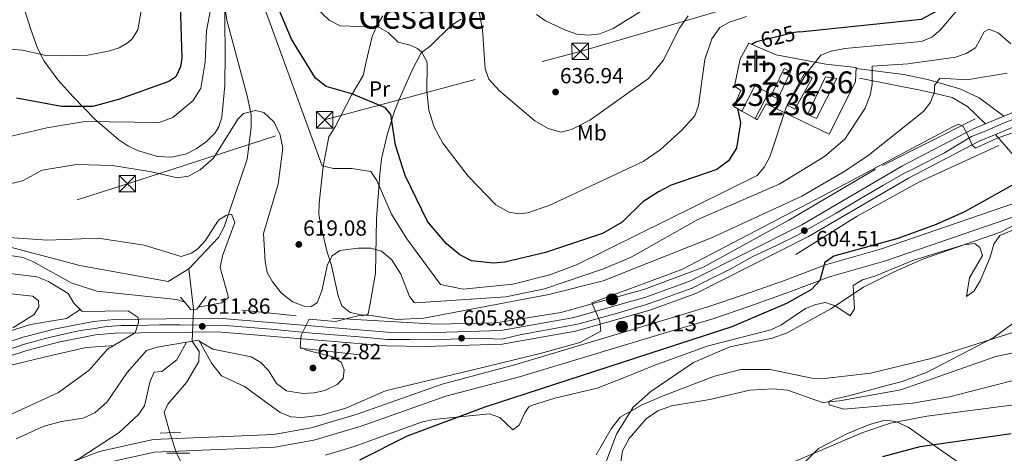
# Model space of a CAD drawing. Extents: x 627721 to 634619, y 743706 to 748462.
# Drawn here: x 631645 to 632095, y 745684 to 745882 of the extents above; entities that cross this region are included whole.
import ezdxf
from ezdxf.enums import TextEntityAlignment as Align

# ---------------------------------------------------------------- set-up
doc = ezdxf.new("R2010")
doc.units = 0
doc.header["$MEASUREMENT"] = 0
for name, pattern in [('DGN Style 2', [79.17676, 47.506056, -31.670704]), ('DGN Style 3', [110.847464, 79.17676, -31.670704]), ('DGN Style 4', [126.76199276, 63.341408, -31.670704, 0.07917676, -31.670704]), ('DGN Style 5', [55.423732, 23.753028, -31.670704]), ('DGN Style 7', [158.35352, 71.259084, -31.670704, 23.753028, -31.670704])]:
    doc.linetypes.add(name, pattern=pattern)
for name, color, linetype in [('Nivel 11', 7, 'Continuous'), ('Nivel 15', 7, 'Continuous'), ('Nivel 16', 7, 'Continuous'), ('Nivel 21', 7, 'Continuous'), ('Nivel 22', 7, 'Continuous'), ('Nivel 23', 7, 'Continuous'), ('Nivel 29', 7, 'Continuous'), ('Nivel 32', 7, 'Continuous'), ('Nivel 35', 7, 'Continuous'), ('Nivel 36', 7, 'Continuous'), ('Nivel 37', 7, 'Continuous'), ('Nivel 4', 7, 'Continuous'), ('Nivel 41', 7, 'Continuous'), ('Nivel 44', 7, 'Continuous'), ('Nivel 45', 7, 'Continuous'), ('Nivel 48', 7, 'Continuous'), ('Nivel 5', 7, 'Continuous'), ('Nivel 52', 7, 'Continuous'), ('Nivel 54', 7, 'Continuous'), ('Nivel 57', 7, 'Continuous'), ('Nivel 61', 7, 'Continuous'), ('Nivel 7', 7, 'Continuous')]:
    doc.layers.add(name, color=color, linetype=linetype)
doc.styles.add('Style-arial', font='arial.shx', dxfattribs={"bigfont": 'arialbig.shx'})
doc.styles.add('Style-ariali', font='ariali.shx', dxfattribs={"bigfont": 'arialibig.shx'})
doc.styles.add('Style-arialn', font='arialn.shx', dxfattribs={"bigfont": 'arialnbig.shx'})
doc.styles.add('Style-times', font='times.shx', dxfattribs={"bigfont": 'timesbig.shx'})

# ---------------------------------------------------------------- blocks, each defined once
blk = doc.blocks.new('5PATER_3')
at = {"layer": 'Nivel 7', "linetype": 'Continuous', "lineweight": 0}
h = blk.add_hatch(color=53, dxfattribs=at)
edge = h.paths.add_edge_path()
edge.add_ellipse((0, 0), major_axis=(-1.095731442945027, -1.110710700472634), ratio=0.9994222409660316, start_angle=0, end_angle=360)
blk = doc.blocks.new('5TME')
at = {"layer": 'Nivel 32', "color": 7, "linetype": 'Continuous', "lineweight": 0}
for p, q in [((-3.75, 3.75), (3.75, -3.75)), ((3.722999999998137, 3.776000000070781), (-3.716000000014901, -3.783999999985099))]:
    blk.add_line(p, q, dxfattribs=at)
at = {"layer": 'Nivel 32', "color": 7, "linetype": 'Continuous', "lineweight": 0, "flags": 128}
blk.add_lwpolyline([(-3.75, -3.75), (3.75, -3.75), (3.75, 3.75), (-3.75, 3.75), (-3.716000000014901, -3.783999999985099)], dxfattribs=at)
blk = doc.blocks.new('5HITCA')
at = {"layer": 'Nivel 21', "linetype": 'Continuous', "lineweight": 0}
h = blk.add_hatch(color=1, dxfattribs=at)
edge = h.paths.add_edge_path()
edge.add_arc((0, 0), 2.558578010358639, 0, 360)
at = {"layer": 'Nivel 21', "color": 7, "linetype": 'Continuous', "lineweight": 0}
blk.add_circle((0, 0, 0.0001760900834142376), 2.558578010358639, dxfattribs=at)
blk = doc.blocks.new('5CEMEN')
at = {"layer": 'Nivel 29', "color": 7, "linetype": 'Continuous', "lineweight": 0, "flags": 128}
for points in [[(0.2600000000093132, -4.211999999824911), (0.2600000000093132, 1.954000000143424), (3.77599999983795, 1.954000000143424), (3.77599999983795, 2.844000000040978), (0.2659999998286366, 2.844000000040978), (0.2659999998286366, 5.314000000013039), (-0.7060000000055879, 5.314000000013039), (-0.7060000000055879, 2.844000000040978), (-4.228000000119209, 2.844000000040978), (-4.228000000119209, 1.954000000143424), (-0.712000000057742, 1.954000000143424), (-0.712000000057742, -4.211999999824911), (0.2600000000093132, -4.211999999824911)], [(-0.7060000000055879, 2.66800000006333), (-4.052000000141561, 2.66800000006333), (-4.052000000141561, 2.130000000121072), (-0.5360000000800937, 2.130000000121072), (-0.5360000000800937, -4.035999999847263), (0.08400000003166497, -4.035999999847263), (0.08400000003166497, 2.130000000121072), (3.599999999860302, 2.130000000121072), (3.599999999860302, 2.66800000006333), (0.2659999998286366, 2.66800000006333), (0.08999999985098839, 2.844000000040978), (0.08999999985098839, 5.13800000003539), (-0.5300000000279397, 5.13800000003539), (-0.5300000000279397, 2.844000000040978), (-0.7060000000055879, 2.66800000006333)], [(-3.945999999996275, -4.165999999968335), (-3.945999999996275, -1.08199999993667), (-2.190000000176951, -1.08199999993667), (-2.190000000176951, -0.6379999998025596), (-3.945999999996275, -0.6379999998025596), (-3.945999999996275, 0.5979999999981374), (-4.430000000167638, 0.5979999999981374), (-4.430000000167638, -0.6379999998025596), (-6.190000000176951, -0.6379999998025596), (-6.190000000176951, -1.08199999993667), (-4.434000000124797, -1.08199999993667), (-4.434000000124797, -4.165999999968335), (-3.945999999996275, -4.165999999968335)], [(-4.430000000167638, -0.7259999997913837), (-6.102000000188127, -0.7259999997913837), (-6.102000000188127, -0.9939999999478459), (-4.346000000135973, -0.9939999999478459), (-4.346000000135973, -4.077999999979511), (-4.033999999985099, -4.077999999979511), (-4.033999999985099, -0.9939999999478459), (-2.278000000165775, -0.9939999999478459), (-2.278000000165775, -0.7259999997913837), (-3.945999999996275, -0.7259999997913837), (-4.033999999985099, -0.6379999998025596), (-4.033999999985099, 0.5100000000093132), (-4.342000000178814, 0.5100000000093132), (-4.342000000178814, -0.6379999998025596), (-4.430000000167638, -0.7259999997913837)], [(3.817999999970198, -4.173999999882653), (3.817999999970198, -1.089999999850988), (5.575999999884516, -1.089999999850988), (5.575999999884516, -0.6459999999497086), (3.819999999832362, -0.6459999999497086), (3.819999999832362, 0.590000000083819), (3.334000000031665, 0.590000000083819), (3.334000000031665, -0.6459999999497086), (1.574000000022352, -0.6459999999497086), (1.574000000022352, -1.089999999850988), (3.33199999993667, -1.089999999850988), (3.33199999993667, -4.173999999882653), (3.817999999970198, -4.173999999882653)], [(3.334000000031665, -0.7339999999385327), (1.662000000011176, -0.7339999999385327), (1.662000000011176, -1.001999999862164), (3.419999999925494, -1.001999999862164), (3.419999999925494, -4.085999999893829), (3.729999999981374, -4.085999999893829), (3.729999999981374, -1.001999999862164), (5.487999999895692, -1.001999999862164), (5.487999999895692, -0.7339999999385327), (3.819999999832362, -0.7339999999385327), (3.731999999843538, -0.6459999999497086), (3.731999999843538, 0.5020000000949949), (3.422000000020489, 0.5020000000949949), (3.422000000020489, -0.6459999999497086), (3.334000000031665, -0.7339999999385327)], [(-4.033999999985099, -4.077999999979511), (-4.346000000135973, -4.077999999979511), (-4.346000000135973, -3.789999999804422)], [(0.08400000003166497, -4.035999999847263), (-0.5360000000800937, -4.035999999847263), (-0.5380000001750886, -3.461999999824911)], [(3.729999999981374, -4.085999999893829), (3.419999999925494, -4.085999999893829), (3.417999999830499, -3.797999999951571)]]:
    blk.add_lwpolyline(points, dxfattribs=at)

msp = doc.modelspace()

# ---------------------------------------------------------------- linework, layer by layer
at = {"layer": 'Nivel 11', "color": 142, "linetype": 'DGN Style 3', "lineweight": 13, "extrusion": (0.00847707687905236, -0.07313712230077025, 0.9972858669955916), "elevation": -48582.20879133694, "flags": 128}
msp.add_lwpolyline([(713385.5586144426, 666306.2527814235), (713385.5586144426, 666287.6589978924)], dxfattribs=at)
at = {"layer": 'Nivel 11', "color": 142, "linetype": 'DGN Style 3', "lineweight": 13, "extrusion": (0.8803723867356572, 0.4393201169428168, 0.1787240765054113), "elevation": 883846.911992642, "flags": 128}
msp.add_lwpolyline([(385155.1148815571, -159939.4099851578), (385130.861046008, -159941.9265030207), (385097.0531802319, -159942.9987672959)], dxfattribs=at)
at = {"layer": 'Nivel 11', "color": 142, "linetype": 'DGN Style 3', "lineweight": 13}
for points in [[(631736.301, 745901.8189999999, 618.429), (631739.45, 745881.75, 617.309), (631748.878, 745846.689, 614.001), (631750.4880000001, 745838.5419999999, 613.366), (631750.4369999999, 745832.699, 613.3580000000001), (631748.69, 745818.24, 611.539), (631738.24, 745787.3300000001, 609.619), (631735.51, 745782.48, 609.34), (631722.04, 745768.1300000001, 607.619)], [(631639.3899999999, 745778.3200000001, 607.21), (631672.2, 745769.73, 606.46), (631712.638, 745762.4480000001, 607.04), (631722.04, 745768.1300000001, 607.619)], [(631713.3740000001, 745693.3049999999, 603.039), (631710.7, 745702.7, 603.179), (631712.49, 745706.4199999999, 603.729), (631720.8999999999, 745716.25, 604.349), (631726.5179999999, 745725.8870000001, 604.687), (631726.7, 745730.48, 604.9), (631723.611, 745735.1440000001, 604.9)], [(631895.8600000001, 745668.3400000001, 593.289), (631906.074, 745667.419, 593.038), (631911.922, 745669.352, 592.8580000000001), (631917.615, 745672.4890000001, 592.619), (631919.71, 745675.8900000001, 592.599), (631919.3700000001, 745680.03, 592.53), (631920.1270000001, 745684.956, 592.426), (631923.1440000001, 745690.6470000001, 591.832), (631930.9070000001, 745699.574, 591.631), (631936.23, 745703.3600000001, 591.229), (631942.56, 745705.6499999999, 590.739), (631960.0959999999, 745708.4780000001, 590.261), (631978.28, 745712.6699999999, 589.65), (631988.8970000001, 745713.3630000001, 589.58), (631995.497, 745712.7790000001, 589.58), (632011.53, 745707.1540000001, 589.288), (632019.243, 745707.8600000001, 589.0120000000001), (632047.3219999999, 745712.953, 588.158), (632090.625, 745728.165, 587.602), (632112.202, 745732.4990000001, 587.183)]]:
    msp.add_polyline3d(points, dxfattribs=at)
at = {"layer": 'Nivel 15', "color": 1, "linetype": 'Continuous', "lineweight": 13, "extrusion": (-0.008824385745915193, 0.004606027670966161, 0.9999504561353535), "elevation": -1514.278191556124, "flags": 128}
msp.add_lwpolyline([(631961.5074314759, 745866.7668135851), (631955.5236644719, 745855.1996930612), (631961.7240496036, 745851.7666544665), (631967.8308118186, 745863.4667785789), (631961.5074314759, 745866.7668135851)], dxfattribs=at)
at = {"layer": 'Nivel 15', "color": 1, "linetype": 'Continuous', "lineweight": 13}
for points in [[(631991.0800000001, 745845.8900000001, 624.57), (631996.95, 745858.28, 624.09), (631993.923, 745859.713, 624.159), (631988.0530000001, 745847.3230000001, 624.159), (631991.0800000001, 745845.8900000001, 624.57)], [(632003.27, 745857.3900000001, 622.65), (631995.29, 745843.1699999999, 622.789), (631998.8659999999, 745841.163, 622.789), (632006.8459999999, 745855.3829999999, 622.789), (632003.27, 745857.3900000001, 622.65)], [(632018.0700000001, 745855.19, 620.239), (632008.76, 745836.8700000001, 621.07), (632004.6300000001, 745838.6699999999, 620.859), (632012.8400000001, 745855.8600000001, 620.789), (632018.0700000001, 745855.19, 620.239)]]:
    msp.add_polyline3d(points, dxfattribs=at)
at = {"layer": 'Nivel 16', "color": 4, "linetype": 'DGN Style 2', "lineweight": 0, "extrusion": (0.04937329912775848, -0.005612242700560266, 0.9987646269592806), "elevation": 27615.99694170806, "flags": 128}
msp.add_lwpolyline([(812314.3052909246, -542804.0756234275), (812314.3052909249, -542831.6458718849)], dxfattribs=at)
at = {"layer": 'Nivel 16', "color": 1, "linetype": 'Continuous', "lineweight": 13}
msp.add_polyline3d([(631974.5959999999, 745840.3130000001, 625.119), (631970.96, 745842.3900000001, 625.469), (631974.1599999999, 745849.73, 625.469), (631971.3300000001, 745851.6499999999, 625.739), (631973.96, 745864.22, 625.739), (631977.8999999999, 745871.31, 625.599), (631990.3500000001, 745865.94, 624.57), (632013.0700000001, 745861.77, 620.239), (632026.95, 745860.23, 619.7), (632026.6499999999, 745853.7, 619.21), (632014.56, 745829.71, 619.08), (631985.76, 745843.6499999999, 624.299), (631981.6799999999, 745836.3200000001, 624.299), (631980.7960000001, 745836.8800000001, 624.359)], dxfattribs=at)
at = {"layer": 'Nivel 16', "color": 4, "linetype": 'DGN Style 2', "lineweight": 0}
for points in [[(632081.3200000001, 745836.79, 605.45), (632035.74, 745813.75, 604.619), (631996.1000000001, 745790.49, 604.619), (631957.1300000001, 745768.9299999999, 604.349), (631929.8600000001, 745758.77, 604.489), (631891.95, 745748.1799999999, 605.169), (631862.3, 745743.55, 606.2), (631835.0700000001, 745742.8300000001, 607.169), (631771.03, 745746.6599999999, 610.119), (631746.3200000001, 745749.23, 610.95)], [(631999.3400000001, 745774.77, 604.119), (632027.3600000001, 745792.3200000001, 604.4), (632055.56, 745807.76, 604.53), (632092.1000000001, 745824.5900000001, 604.19)], [(631672.6200000001, 745749.72, 615.82), (631666.21, 745745.56, 616.58), (631649.69, 745742.69, 617.4), (631628.47, 745736.1200000001, 618.57), (631602.81, 745726.3800000001, 620.15), (631576.77, 745711.8300000001, 622.419), (631558.1000000001, 745699.5900000001, 623.25), (631541.8800000001, 745685.19, 624.21)], [(631566.28, 745685.45, 622.809), (631602.04, 745708.6699999999, 619.03), (631630.1000000001, 745721.31, 617.52), (631642.1000000001, 745724.51, 617.039), (631659.76, 745728.69, 614.909), (631675.1399999999, 745732.2, 614.5), (631688.1399999999, 745733.0900000001, 614.08)]]:
    msp.add_polyline3d(points, dxfattribs=at)
at = {"layer": 'Nivel 21', "color": 1, "linetype": 'DGN Style 2', "lineweight": 0, "extrusion": (0.02962685676368602, 0.001377993337845861, 0.999560078480861), "elevation": 20346.16558468376, "flags": 128}
msp.add_lwpolyline([(715537.7333747274, -665371.4504575785), (715537.7333747272, -665361.9760625584)], dxfattribs=at)
at = {"layer": 'Nivel 21', "color": 1, "linetype": 'DGN Style 2', "lineweight": 0, "extrusion": (-0.006794101560537877, 0, 0.9999769198256453), "elevation": -3689.370460118299, "flags": 128}
msp.add_lwpolyline([(631701.5238237095, 745683.9199999999), (631711.9740649029, 745683.9199999999)], dxfattribs=at)
at = {"layer": 'Nivel 21', "color": 7, "linetype": 'Continuous', "lineweight": 13}
for points in [[(632382.8, 745893.5900000001, 606.57), (632308.31, 745880.48, 606.02), (632276.71, 745874.21, 606.02), (632213.5, 745863.22, 606.229), (632180.409, 745857.223, 605.538), (632147.172, 745849.449, 605.302), (632110.1200000001, 745837.76, 605.059), (632090.49, 745829.6070000001, 605.059), (632083.0819999999, 745826.531, 605.059), (632050.72, 745809.6100000001, 604.919), (632005.047, 745782.8900000001, 605.0550000000001), (631953.702, 745756.932, 604.543), (631932.6410000001, 745749.331, 604.681), (631898.6570000001, 745739.6840000001, 605.559), (631865.1370000001, 745733.7550000001, 606.268), (631829.8389999999, 745732.7069999999, 606.988), (631812.3640000001, 745733.0109999999, 607.89), (631735.1300000001, 745739.3900000001, 611.239), (631688.4099999999, 745738.8400000001, 613.849), (631679.3230000001, 745738.0109999999, 614.325), (631662.527, 745734.6780000001, 615.22), (631648.06, 745730.9299999999, 616.469), (631629.76, 745725, 617.429)], [(632307.165, 745886.595, 606.02), (632275.571, 745880.327, 606.02), (632212.412, 745869.345, 606.229), (632179.1440000001, 745863.3160000001, 605.538), (632145.5249999999, 745855.453, 605.302), (632107.986, 745843.6100000001, 605.059), (632094.3559999999, 745837.95, 605.059), (632085.8999999999, 745834.4380000001, 605.059), (632080.442, 745832.1710000001, 605.059), (632047.706, 745815.054, 604.919), (632002.0689999999, 745788.3559999999, 605.0550000000001), (631951.233, 745762.655, 604.543), (631930.733, 745755.256, 604.681), (631897.2620000001, 745745.7550000001, 605.559), (631864.4990000001, 745739.96, 606.268), (631829.8, 745738.9299999999, 606.988), (631812.6740000001, 745739.2280000001, 607.89), (631735.3489999999, 745745.6140000001, 611.239), (631688.0900000001, 745745.058, 613.849), (631678.432, 745744.1769999999, 614.325), (631661.1399999999, 745740.7450000001, 615.22), (631646.3189999999, 745736.906, 616.469), (631627.673, 745730.8630000001, 617.429)]]:
    msp.add_polyline3d(points, dxfattribs=at)
at = {"layer": 'Nivel 21', "color": 7, "linetype": 'DGN Style 3', "lineweight": 0}
for points in [[(632026.9280000001, 745859.7550000001, 616.95), (632048.652, 745856.98, 613.01), (632060.1000000001, 745854.49, 611.239), (632074.172, 745850.5179999999, 607.844), (632083.0700000001, 745846.3300000001, 606.229), (632094.3559999999, 745837.95, 605.469)], [(632100.9839999999, 745792.686, 595.932), (632040.2080000001, 745771.869, 598.64), (632014.6599999999, 745764.5, 600.429), (631996.169, 745757.449, 601.85), (631977.79, 745750.9299999999, 602.08), (631960.9380000001, 745745.2490000001, 603.626), (631940.69, 745739.1699999999, 604.349), (631873.05, 745718.8500000001, 604.969), (631839.3999999999, 745709.986, 604.489), (631800.7579999999, 745696.2509999999, 604.349), (631779.169, 745689.817, 604.25), (631761.3530000001, 745686.7280000001, 604.21), (631706.4099999999, 745684.4199999999, 604.619), (631682.94, 745679.22, 604.9), (631670.81, 745674.5, 605.039), (631651.091, 745664.69, 605.852), (631617.52, 745641.9099999999, 606.96)]]:
    msp.add_polyline3d(points, dxfattribs=at)
at = {"layer": 'Nivel 21', "color": 7, "linetype": 'Continuous', "lineweight": 0}
for points in [[(632028.47, 745855.3200000001, 616.53), (632057.625, 745849.513, 611.606), (632070.7450000001, 745846.4880000001, 608.5550000000001), (632077.8030000001, 745842.422, 606.174), (632085.8999999999, 745834.4380000001, 605.539)], [(632090.49, 745829.6070000001, 604.78), (632099.5260000001, 745819.192, 602.793)], [(632099.2509999999, 745798.2110000001, 595.932), (632038.466, 745777.3910000001, 598.64), (632012.8230000001, 745769.9950000001, 600.429), (631994.169, 745762.882, 601.85), (631975.8970000001, 745756.3999999999, 602.08), (631959.1799999999, 745750.7650000001, 603.626), (631939.024, 745744.7139999999, 604.349), (631871.479, 745724.422, 604.969), (631837.69, 745715.521, 604.489), (631798.96, 745701.7550000001, 604.349), (631777.8430000001, 745695.462, 604.25), (631760.7339999999, 745692.4950000001, 604.21), (631705.656, 745690.182, 604.619), (631681.254, 745684.7749999999, 604.9), (631668.466, 745679.7990000001, 605.039), (631648.163, 745669.699, 605.852), (631614.3570000001, 745646.76, 606.96)]]:
    msp.add_polyline3d(points, dxfattribs=at)
at = {"layer": 'Nivel 21', "color": 1, "linetype": 'DGN Style 2', "lineweight": 0}
for points in [[(631730.01, 745755.52, 609.21), (631725.6699999999, 745749.81, 611.27), (631722.97, 745749.6300000001, 611.27), (631718.25, 745755.2, 607.76)], [(631716.47, 745726.5900000001, 606.25), (631720.96, 745734.71, 609.409), (631726.6300000001, 745735.6400000001, 609.479), (631732.6200000001, 745724.69, 605.7)]]:
    msp.add_polyline3d(points, dxfattribs=at)
at = {"layer": 'Nivel 22', "color": 30, "linetype": 'DGN Style 5', "lineweight": 30, "elevation": 625, "flags": 128}
msp.add_lwpolyline([(632001.098, 745876.459), (631998.69, 745876.21), (631981.3, 745871.94), (631981.0460000001, 745871.7890000001)], dxfattribs=at)
at = {"layer": 'Nivel 22', "color": 142, "linetype": 'DGN Style 5', "lineweight": 0, "extrusion": (-0.003568018469088334, -0.09214850535592317, 0.9957388825414392), "elevation": -70370.05797234198, "flags": 128}
msp.add_lwpolyline([(602397.110378769, 766395.3078822102), (602397.110378769, 766409.9471770022)], dxfattribs=at)
at = {"layer": 'Nivel 22', "color": 142, "linetype": 'DGN Style 5', "lineweight": 0, "extrusion": (0.07701672289358326, -0.2412556556596392, 0.9674007096374133), "elevation": -130666.8529887107, "flags": 128}
msp.add_lwpolyline([(828567.7423808307, 501509.831449708), (828567.7423808307, 501520.0150385645)], dxfattribs=at)
at = {"layer": 'Nivel 23', "color": 7, "linetype": 'DGN Style 4', "lineweight": 0}
msp.add_polyline3d([(632103.585, 745838.3800000001, 605.059), (632094.4299999999, 745834.872, 605.28), (632085.8589999999, 745831.1699999999, 605.059), (632079.6259999999, 745828.6370000001, 605.022), (632067.1599999999, 745821.2320000001, 604.995), (632053.6440000001, 745814.149, 604.937), (632048.385, 745811.6159999999, 604.922), (632039.425, 745806.354, 604.948), (632029.101, 745800.5079999999, 604.9780000000001), (632017.804, 745793.6880000001, 605.0120000000001), (632007.2849999999, 745787.6470000001, 604.845), (632000.078, 745783.5549999999, 605.019), (631990.7280000001, 745779.0730000001, 604.927), (631979.4310000001, 745773.6159999999, 604.815), (631969.8859999999, 745768.355, 604.717), (631957.5789999999, 745762.203, 604.593), (631951.9299999999, 745759.28, 604.547), (631945.1130000001, 745756.942, 604.592), (631936.737, 745753.824, 604.648), (631930.504, 745751.6799999999, 604.6990000000001), (631917.8430000001, 745747.9780000001, 604.879), (631907.908, 745745.25, 605.116), (631900.3119999999, 745743.1059999999, 605.447), (631892.325, 745741.547, 605.682), (631873.236, 745738.04, 606.09), (631865.0549999999, 745736.091, 606.265), (631853.368, 745736.4809999999, 606.249), (631834.031, 745735.7280000001, 606.71), (631822.9280000001, 745735.923, 607.351), (631812.605, 745735.923, 607.885), (631801.892, 745736.8970000001, 608.35), (631778.3219999999, 745738.8459999999, 609.372), (631759.6229999999, 745740.5989999999, 610.182), (631738.5860000001, 745742.3530000001, 611.094), (631718.0959999999, 745742.558, 612.191), (631708.5519999999, 745742.558, 613.1320000000001), (631698.423, 745742.3630000001, 614.833), (631691.216, 745742.3630000001, 613.682), (631684.5930000001, 745741.7790000001, 614.04), (631678.165, 745740.804, 614.363), (631672.3219999999, 745740.0249999999, 614.663), (631665.504, 745738.466, 615.024), (631656.3489999999, 745736.3219999999, 615.693), (631646.9990000001, 745733.7890000001, 616.48), (631637.26, 745730.476, 616.985)], dxfattribs=at)
at = {"layer": 'Nivel 32', "color": 6, "linetype": 'DGN Style 7', "lineweight": 0}
msp.add_polyline3d([(631177.156, 745648.665, 655.894), (631324.28, 745696.6000000001, 623.256), (631520.1100000001, 745751.79, 642.246), (631693.98, 745807.0800000001, 613.941), (631784.06, 745836.26, 620.807), (631900.81, 745867.53, 639.122), (632111.78, 745928.8800000001, 636.864), (632282.3999999999, 745980.3, 637.86), (632372.48, 746007.8200000001, 656.944), (632634.44, 746086.6699999999, 650.7810000000001), (632641.8330000001, 746111.476, 650.881)], dxfattribs=at)
at = {"layer": 'Nivel 35', "color": 92, "linetype": 'DGN Style 3', "lineweight": 0}
for points in [[(631738.3019999999, 745895.966, 619.052), (631738.436, 745881.244, 618.684), (631738.686, 745866.5260000001, 618.412), (631738.399, 745851.983, 617.186), (631737.1499999999, 745837.47, 616.236), (631735.757, 745833.139, 616.177), (631733.8840000001, 745830.254, 616.177), (631730.05, 745826.4070000001, 616.225), (631725.3740000001, 745823.006, 616.3000000000001), (631720.9990000001, 745820.7380000001, 616.344), (631714.2350000001, 745819.149, 616.443), (631707.646, 745819.55, 616.812), (631698.567, 745822.229, 617.931), (631694.1640000001, 745824.3330000001, 618.5790000000001), (631689.9820000001, 745827.102, 619.1800000000001), (631679.0970000001, 745836.5889999999, 620.639), (631669.31, 745846.686, 622.2520000000001), (631662.149, 745854.493, 624.082), (631655.8700000001, 745863.1340000001, 626.092), (631652.925, 745868.9950000001, 627.123), (631649.6410000001, 745878.024, 628.558), (631646.8459999999, 745887.1980000001, 630.124)], [(632003.9439999999, 745680.2350000001, 597.126), (632009.73, 745686.1499999999, 596.789), (632022.5660000001, 745692.8130000001, 596.789), (632032.922, 745697.02, 596.789), (632040.1710000001, 745699.0150000001, 596.8580000000001), (632045.065, 745698.405, 596.924), (632050.5800000001, 745695.77, 597), (632061.8840000001, 745687.8910000001, 600), (632076.074, 745678, 605)]]:
    msp.add_polyline3d(points, dxfattribs=at)
at = {"layer": 'Nivel 36', "color": 92, "linetype": 'Continuous', "lineweight": 0}
for points in [[(631846.3870000001, 745882.3090000001, 633.552), (631841.8999999999, 745879.3800000001, 632.5), (631832.3400000001, 745869.9099999999, 629.96), (631828.1710000001, 745866.9210000001, 629.974), (631823.8500000001, 745858.73, 628.099), (631818.04, 745845.6300000001, 626.309), (631815.96, 745840.1699999999, 626.039), (631812.6699999999, 745829.3900000001, 623.02), (631810.0900000001, 745818.47, 622.33), (631809.23, 745811.52, 620.059), (631807.72, 745791.0800000001, 617.929), (631807.26, 745766.1499999999, 612.71), (631804.9199999999, 745752.3900000001, 611.059), (631803.9340000001, 745747.6200000001, 609.66), (631803.3600000001, 745746.94, 609.549), (631801.54, 745746.97, 609.619), (631795.7, 745748.22, 610.299), (631791.9199999999, 745751.3200000001, 611.34), (631790.2080000001, 745755.9210000001, 612.337), (631787.1399999999, 745769.72, 614.84), (631785.1599999999, 745775.8300000001, 614.84), (631782.3700000001, 745788.04, 617.52), (631781.3800000001, 745793.23, 617.929), (631781.565, 745798.2280000001, 617.975), (631783.3700000001, 745814.97, 619.859), (631785.94, 745828.48, 621.159), (631788.81, 745833.1300000001, 621.09), (631796.3700000001, 745847.53, 623.84), (631801.6399999999, 745856.6100000001, 624.049), (631802.8700000001, 745862.2, 624.669), (631805.74, 745874.3200000001, 627.69), (631807.8999999999, 745879.28, 627.69), (631810.69, 745883.73, 628.65)], [(632100.557, 745786.7339999999, 593.1750000000001), (632092.48, 745783.47, 593.4), (632089.726, 745779.507, 593.064), (632088.1699999999, 745773.51, 592.58), (632083.51, 745762.69, 592.44), (632080.81, 745758.1300000001, 592.51), (632077.27, 745755.51, 592.44), (632078.6699999999, 745764.0800000001, 593.679), (632084.5700000001, 745774.3200000001, 594.159), (632083.3899999999, 745778.01, 594.64), (632081.03, 745779.77, 594.84), (632076.0719999999, 745779.145, 595.086), (632053.1200000001, 745772.22, 595.53), (632035.3899999999, 745764.78, 595.53), (632029.8500000001, 745763.1799999999, 595.46), (632025.5290000001, 745760.497, 595.352), (632026.0800000001, 745749.8999999999, 594.5), (632024.1599999999, 745746.77, 594.229), (632017.6300000001, 745751.0700000001, 595.26), (632012.936, 745752.757, 595.729), (632008.4299999999, 745751.95, 595.94), (632003.7919999999, 745749.9850000001, 596.147), (631992.4099999999, 745742.3800000001, 596.01), (631987.8640000001, 745740.284, 596.064), (631959.24, 745732.973, 596.892), (631934.96, 745724.19, 596.909), (631920.3, 745718.26, 598.14), (631908.5320000001, 745713.665, 598.224), (631889.1599999999, 745709.0800000001, 598.619), (631878.5549999999, 745705.7860000001, 598.442), (631877.3300000001, 745705.0900000001, 598.349), (631875.45, 745702.3999999999, 597.659), (631872.8899999999, 745696.72, 597.59), (631869.99, 745694.6599999999, 597.659), (631864.1100000001, 745700.22, 598.419), (631859.372, 745701.8759999999, 598.664), (631833.6799999999, 745699.3200000001, 599.859), (631828.25, 745698.1100000001, 599.929), (631797.48, 745686.97, 599.929), (631784.49, 745683.04, 599.929)], [(631908.057, 745683.217, 594.718), (631914.9099999999, 745695.06, 594.289), (631919, 745700.3600000001, 594.229), (631929.1780000001, 745706.1140000001, 593.984), (631938.02, 745709.8700000001, 593.539), (631962.185, 745719.0830000001, 593.2), (631974.119, 745722.22, 593.2), (631987.5700000001, 745722.22, 592.989), (632006.567, 745718.2860000001, 591.948), (632012.422, 745718.1359999999, 591.573), (632033.3559999999, 745720.52, 590.654), (632061.2, 745727.21, 589.83), (632127.5700000001, 745748.44, 588.59)]]:
    msp.add_polyline3d(points, dxfattribs=at)
at = {"layer": 'Nivel 4', "color": 30, "linetype": 'Continuous', "lineweight": 30, "flags": 128}
for points, elevation in [([(632001.098, 745876.459), (632056.788, 745882.229), (632063.263, 745885.71), (632067.2280000001, 745889.4780000001), (632073.3500000001, 745897.69), (632076.22, 745899.8300000001), (632094.9610000001, 745893.9920000001), (632106.2, 745892.5900000001), (632134.3999999999, 745896.72), (632142.28, 745900.4920000001), (632144.8999999999, 745904.74), (632145.56, 745911.1200000001), (632145.294, 745925.0730000001), (632143.1699999999, 745948.9199999999), (632143.6599999999, 745983.8400000001), (632142.3999999999, 746008.2110000001), (632144.23, 746024.0760000001), (632141.882, 746028.517), (632141.658, 746030.3090000001), (632140.3459999999, 746047.3330000001), (632139.6100000001, 746064.869), (632140.314, 746081.253), (632141.658, 746096.2609999999), (632142.8570000001, 746101.8360000001)], 625), ([(631972.7050000001, 745841.3929999999), (631974.03, 745834.9299999999), (631972.21, 745823.26), (631968.5700000001, 745817.55), (631963.2, 745813.6000000001), (631942.314, 745806.408), (631936.5760000001, 745803.406), (631929.44, 745798.8200000001), (631919.95, 745789.51), (631910.962, 745784.2960000001), (631884.94, 745775.6499999999), (631866.3899999999, 745771.3), (631861.1100000001, 745770.71), (631851.101, 745771.896), (631845.8859999999, 745774.638), (631839.75, 745779.6799999999), (631831.1070000001, 745789.854), (631820.815, 745810.8829999999), (631816.368, 745824.7720000001), (631814.29, 745838.72), (631811.8, 745841.79), (631796.5190000001, 745848.095), (631784.7919999999, 745851.5090000001), (631779.9340000001, 745855.3360000001), (631768.9099999999, 745873.0900000001), (631759.8130000001, 745894.9099999999)], 625), ([(631718.0830000001, 745888.868), (631718.8670000001, 745864.4539999999), (631718.28, 745860.49), (631716.102, 745855.996), (631712.8200000001, 745853.8600000001), (631689.962, 745845.5700000001), (631678.1399999999, 745842.3999999999), (631663.9199999999, 745842.3400000001), (631643.274, 745846.2220000001)], 625), ([(631981.0460000001, 745871.7890000001), (631979.2520000001, 745870.727)], 625), ([(632102.1300000001, 745808.56), (632076.3400000001, 745794.29), (632063.44, 745788.51), (632045.922, 745782.0290000001), (632016.6499999999, 745773.98), (632012.5109999999, 745771.1429999999), (632010.26, 745762.9210000001), (632006.45, 745758.7420000001), (631995.075, 745752.294), (631970.0430000001, 745741.652), (631857.22, 745704.95), (631821.72, 745691.6799999999), (631800, 745680.72)], 600), ([(632039.0989999999, 745682.4469999999), (632056.139, 745687.074), (632097.6170000001, 745692.973)], 600)]:
    msp.add_lwpolyline(points, dxfattribs=dict(at, elevation=elevation))
at = {"layer": 'Nivel 5', "color": 30, "linetype": 'Continuous', "lineweight": 0, "flags": 128}
for points, elevation in [([(631880.8489999999, 745884.4110000001), (631884.94, 745881.54), (631894.075, 745877.271), (631899.3030000001, 745875.429), (631904.8300000001, 745874.9269999999), (631909.8, 745875.55), (631915.8500000001, 745878.06), (631938.7820000001, 745892.315)], 640), ([(631624.02, 745869.8800000001), (631646.0800000001, 745868.1799999999), (631656.71, 745865.74), (631664.8, 745865.49), (631675.747, 745865.8), (631685.3630000001, 745867.587), (631690.1399999999, 745869.1300000001), (631694.29, 745871.56), (631696.1240000001, 745873.244), (631698.75, 745877.47), (631700.27, 745886.1599999999)], 630), ([(631732.3630000001, 745889.0419999999), (631730.1599999999, 745877.01), (631729.52, 745862.6200000001), (631727.52, 745850.7620000001), (631724.06, 745845.1400000001), (631714.675, 745837.2930000001), (631708.436, 745835.0349999999), (631674.48, 745835.5), (631657.216, 745832.6140000001), (631639.088, 745828.422)], 620), ([(632072.8400000001, 745886.3), (632065.27, 745877.31), (632061.4720000001, 745874.0590000001), (632056.773, 745872.078), (632021.6499999999, 745868.8700000001), (632015.4099999999, 745867.71), (632010.767, 745865.854), (632004.381, 745857.74), (631994.8600000001, 745841.96), (631987.3999999999, 745819.44), (631984.9299999999, 745814.5900000001), (631981.612, 745810.848), (631899.058, 745769.983), (631886.96, 745765.3800000001), (631870.03, 745761.24), (631847.3389999999, 745758.858), (631837.05, 745761.06), (631821.5900000001, 745781.9099999999), (631814.6799999999, 745793.1599999999), (631807.8899999999, 745808.49), (631805.226, 745812.7220000001), (631796.44, 745814.1000000001), (631788.1499999999, 745814.0900000001), (631782.97, 745815.26), (631756.8700000001, 745886.49)], 620), ([(631780.74, 745886.8400000001), (631786.1000000001, 745881.8), (631791.1300000001, 745879.25), (631808.7550000001, 745878.5560000001), (631813.1300000001, 745876.1100000001), (631817.5800000001, 745871.8400000001), (631823.1399999999, 745870.3500000001), (631826.48, 745868.8700000001), (631828.354, 745867.3319999999), (631830.74, 745862.9299999999), (631830.96, 745861.3530000001), (631830.79, 745849.44)], 630), ([(631830.79, 745849.44), (631831.5900000001, 745840.7), (631834.1000000001, 745833), (631838.06, 745825.6000000001), (631849.5800000001, 745810.55), (631862.27, 745797.4099999999), (631868.138, 745794.155), (631873.05, 745793.3200000001), (631876.7790000001, 745793.729), (631886.5700000001, 745797.0900000001), (631929.517, 745817.2420000001), (631937.3119999999, 745822.5519999999), (631947.25, 745831.5900000001), (631953.2380000001, 745838.102), (631954.9199999999, 745842.8500000001), (631957.8, 745863.9199999999), (631960.9979999999, 745873.3119999999), (631964.6540000001, 745878.452), (631969.01, 745880.8800000001), (631976.827, 745883.5050000001)], 630), ([(631854.696, 745885.5989999999), (631856.1440000001, 745877.435), (631857.3929999999, 745859.56), (631859.02, 745854.8300000001), (631864.02, 745849.5800000001), (631880.1599999999, 745835.8400000001), (631886.1100000001, 745832.26), (631891.9029999999, 745830.662), (631896.81, 745831.8999999999), (631905.175, 745836.1499999999), (631931.953, 745855.166), (631938.75, 745863.44), (631946.1869999999, 745878.104), (631950.121, 745883.801)], 635), ([(631640.189, 745807.081), (631646.054, 745808.469), (631655.0900000001, 745813.2), (631670.709, 745815.9380000001), (631687.1270000001, 745815.426), (631705.02, 745812.5900000001), (631716.892, 745809.726), (631721.8600000001, 745810.5900000001), (631727.1499999999, 745813.3700000001), (631733.3, 745818.78), (631744.48, 745836.6200000001), (631747.04, 745839.1499999999), (631752.45, 745840.5), (631756.24, 745839.6599999999), (631760.996, 745835.2110000001), (631763.6769999999, 745829.4369999999), (631764.898, 745823.399), (631762.815, 745806.842), (631756.0590000001, 745784.395), (631756.962, 745771.5490000001), (631757.756, 745766.5800000001), (631760.1699999999, 745762.2), (631764.4199999999, 745757.1000000001), (631769.4299999999, 745753.1000000001), (631774.74, 745751.1100000001), (631777.8800000001, 745750.8999999999), (631780.5900000001, 745752.6000000001), (631782.76, 745758.1799999999), (631785.3500000001, 745770.1100000001), (631787.46, 745774.1799999999), (631790.95, 745776.55), (631799.398, 745777.628), (631805.1440000001, 745777.5700000001), (631809.99, 745776.28), (631814.6000000001, 745772.3800000001), (631818.8300000001, 745765.74), (631822.8899999999, 745755.54), (631824.9299999999, 745752.79), (631825.7690000001, 745752.604), (631866.78, 745755.45), (631884.513, 745759.088), (631911.48, 745768.26), (631924.04, 745773.45), (631954.5, 745790.6699999999), (631991.952, 745807.0150000001), (632012.361, 745819.513), (632021.6810000001, 745827.514), (632031.0220000001, 745841.564), (632033.327, 745847.5590000001), (632034.1799999999, 745852.48), (632034.163, 745860.8430000001), (632050.507, 745861.8559999999), (632072.24, 745864.845), (632077.0959999999, 745866.591), (632081.3500000001, 745869.22), (632085.3300000001, 745876.52), (632087.4199999999, 745877.6599999999), (632091.8, 745876), (632097.5320000001, 745871.0430000001)], 615), ([(631726.9750000001, 745735.01), (631732.9720000001, 745731.52), (631750.517, 745727.959), (631754.932, 745725.3589999999), (631758.3899999999, 745721.75), (631762.0090000001, 745715.726), (631766.712, 745712.4720000001), (631774.1300000001, 745711.2930000001), (631779.3200000001, 745711.4820000001), (631784.2, 745712.5800000001), (631789.77, 745715.3), (631792.52, 745718.1400000001), (631793.04, 745722.0700000001), (631791.6229999999, 745725.463), (631787.3999999999, 745728.0900000001), (631775.8500000001, 745730.97), (631772.81, 745732.44), (631773.28, 745737.8999999999), (631777.04, 745745.21), (631789.01, 745744.179), (631799.2960000001, 745746.75), (631804.29, 745747.06), (631817.0760000001, 745745.013), (631829.3840000001, 745745.669), (631886.47, 745756.3999999999), (631911.354, 745762.7790000001), (631960.75, 745782.3900000001), (632002.0900000001, 745801.4199999999), (632021.754, 745812.872), (632032.3899999999, 745819.9099999999), (632057.7520000001, 745840.1769999999), (632060.7960000001, 745844.413), (632062.6100000001, 745849.0700000001), (632062.6699999999, 745852.01), (632065.1300000001, 745855.3500000001), (632077.47, 745854.5900000001), (632095.9099999999, 745857.6300000001)], 610), ([(632110.821, 745834.5460000001), (632091.3500000001, 745827.8999999999), (632081.338, 745823.321), (632079.8200000001, 745824.74), (632077.8600000001, 745829.29), (632075.7960000001, 745833.247), (632073.5959999999, 745834.247), (632070.996, 745833.047), (632062.396, 745828.4469999999), (632014.7960000001, 745803.247), (631947.196, 745767.8470000001), (631906.196, 745752.6470000001), (631909.77, 745744.3300000001), (631910.24, 745739.72), (631900.5700000001, 745734.5), (631883.196, 745729.6470000001), (631858.7960000001, 745723.6470000001), (631811.8400000001, 745712.51), (631793.8, 745704.47), (631782.413, 745701.2509999999), (631773.5700000001, 745700.25), (631768.578, 745700.517), (631763.7409999999, 745702.466), (631747.4990000001, 745714.48), (631736.9809999999, 745719.2620000001), (631732.399, 745725.094)], 605), ([(631726.3360000001, 745750.686), (631736.97, 745752.72), (631740.19, 745755.1400000001), (631736.2890000001, 745768.868), (631737.46, 745774.06), (631743.01, 745789.3400000001), (631741.47, 745793.1400000001), (631739.3, 745792.77), (631735.52, 745790.3999999999), (631729.5, 745780.9299999999), (631726.206, 745777.331), (631723.27, 745775.31), (631718.463, 745773.756), (631701.6100000001, 745778.94), (631680.6399999999, 745782.1799999999), (631657.29, 745781.26), (631628.831, 745783.257)], 610), ([(632099.7720000001, 745788.6200000001), (632092.8640000001, 745784.994), (632057.682, 745772.8090000001), (632044.1950000001, 745766.7409999999), (632030.281, 745759.8160000001), (632015.27, 745749.8999999999), (631995.3300000001, 745738.9099999999), (631988.5700000001, 745736.5700000001), (631969.1399999999, 745732.6000000001), (631952.5800000001, 745725.3200000001), (631933.0900000001, 745712.2), (631924.9439999999, 745704.9010000001), (631917.3400000001, 745692.6300000001), (631911.56, 745677.3)], 595), ([(631634.6499999999, 745775.23), (631646.1799999999, 745773.3999999999), (631650.831, 745771.5490000001), (631668.304, 745761.808), (631679.9950000001, 745757.993), (631716.3260000001, 745754.1910000001), (631720.1780000001, 745752.9240000001)], 610), ([(631635.949, 745699.521), (631662.4709999999, 745711.652), (631676.51, 745721.8200000001), (631684.797, 745731.4180000001), (631697.5090000001, 745738.9820000001), (631699.04, 745743.73), (631698.8300000001, 745745.97), (631694.25, 745749), (631673.24, 745748.726), (631669.5190000001, 745752.5660000001), (631666.9639999999, 745756.8840000001), (631657.9299999999, 745762.44), (631652.51, 745764.5700000001), (631632.6840000001, 745766.8999999999)], 615), ([(631617.0320000001, 745759.125), (631650.76, 745755.6499999999), (631653.3200000001, 745753.6000000001), (631653.5700000001, 745750.78), (631651.3, 745747.26), (631641.6100000001, 745741.2)], 620), ([(632102.2679999999, 745745.9369999999), (632089.54, 745736.6000000001), (632059.01, 745720.77), (632047.8300000001, 745716.6300000001), (632039.04, 745714.4299999999), (632024.119, 745710.24), (632016.619, 745708.69), (632014.419, 745707.54), (632014.5190000001, 745706.0900000001), (632021.2690000001, 745704.0900000001), (632052.56, 745706.79), (632069.56, 745709.7), (632108.0519999999, 745719.5900000001)], 590), ([(631643.0700000001, 745690.56), (631655.44, 745696.1200000001), (631663.6699999999, 745698.3700000001), (631673.77, 745699.98), (631679.0700000001, 745702.3200000001), (631684.6399999999, 745707.371), (631693.8300000001, 745720.8), (631702.73, 745730.902), (631707.5, 745732.4099999999), (631720.96, 745734.71)], 610), ([(631716.47, 745726.5900000001), (631709.73, 745721.3400000001), (631706.26, 745720.9099999999), (631704.3300000001, 745716.8500000001), (631701.8200000001, 745705.54), (631699, 745701.69), (631690.2420000001, 745693.3389999999), (631672.7609999999, 745681.9240000001), (631663.75, 745677.0800000001), (631660.8300000001, 745671.8999999999), (631655.24, 745664.76), (631637.521, 745649.071)], 605), ([(631997.6100000001, 745679.72), (632029.98, 745693.3700000001), (632042.5860000001, 745697.713), (632059.2339999999, 745700.935), (632113.04, 745707.9199999999)], 595)]:
    msp.add_lwpolyline(points, dxfattribs=dict(at, elevation=elevation))
at = {"layer": 'Nivel 52', "color": 1, "linetype": 'Continuous', "lineweight": 0}
for points in [[(631991.0800000001, 745845.8900000001, 624.57), (631996.95, 745858.28, 624.09), (631993.923, 745859.713, 624.159), (631988.0530000001, 745847.3230000001, 624.159)], [(632003.27, 745857.3900000001, 622.65), (631995.29, 745843.1699999999, 622.789), (631998.8659999999, 745841.163, 622.789), (632006.8459999999, 745855.3829999999, 622.789)], [(632018.0700000001, 745855.19, 620.239), (632012.8400000001, 745855.8600000001, 620.789), (632004.6300000001, 745838.6699999999, 620.859), (632008.76, 745836.8700000001, 621.07)], [(631980.5800000001, 745851.8800000001, 627.179), (631974.5959999999, 745840.3130000001, 627.179), (631980.7960000001, 745836.8800000001, 627.25), (631986.9029999999, 745848.5800000001, 627.25)]]:
    msp.add_3dface(points, dxfattribs=at)
at = {"layer": 'Nivel 54', "color": 9, "linetype": 'Continuous', "lineweight": 0}
for points in [[(631629.76, 745725, 617.429), (631648.06, 745730.9299999999, 616.469), (631662.527, 745734.6780000001, 615.22), (631679.3230000001, 745738.0109999999, 614.325), (631688.4099999999, 745738.8400000001, 613.849), (631735.1300000001, 745739.3900000001, 611.239), (631812.3640000001, 745733.0109999999, 607.89), (631829.8389999999, 745732.7069999999, 606.988), (631865.1370000001, 745733.7550000001, 606.268), (631898.6570000001, 745739.6840000001, 605.559), (631932.6410000001, 745749.331, 604.681), (631953.702, 745756.932, 604.543), (632005.047, 745782.8900000001, 605.0550000000001), (632050.72, 745809.6100000001, 604.919), (632083.0819999999, 745826.531, 605.059), (632090.49, 745829.6070000001, 605.059), (632110.1200000001, 745837.76, 605.059), (632147.172, 745849.449, 605.302), (632180.409, 745857.223, 605.538), (632213.5, 745863.22, 606.229), (632276.71, 745874.21, 606.02), (632308.31, 745880.48, 606.02), (632382.8, 745893.5900000001, 606.57)], [(632307.165, 745886.595, 606.02), (632275.571, 745880.327, 606.02), (632212.412, 745869.345, 606.229), (632179.1440000001, 745863.3160000001, 605.538), (632145.5249999999, 745855.453, 605.302), (632107.986, 745843.6100000001, 605.059), (632094.3559999999, 745837.95, 605.059), (632085.8999999999, 745834.4380000001, 605.059), (632080.442, 745832.1710000001, 605.059), (632047.706, 745815.054, 604.919), (632002.0689999999, 745788.3559999999, 605.0550000000001), (631951.233, 745762.655, 604.543), (631930.733, 745755.256, 604.681), (631897.2620000001, 745745.7550000001, 605.559), (631864.4990000001, 745739.96, 606.268), (631829.8, 745738.9299999999, 606.988), (631812.6740000001, 745739.2280000001, 607.89), (631735.3489999999, 745745.6140000001, 611.239), (631688.0900000001, 745745.058, 613.849), (631678.432, 745744.1769999999, 614.325), (631661.1399999999, 745740.7450000001, 615.22), (631646.3189999999, 745736.906, 616.469), (631627.673, 745730.8630000001, 617.429)]]:
    msp.add_polyline3d(points, dxfattribs=at)
at = {"layer": 'Nivel 57', "color": 92, "linetype": 'DGN Style 3', "lineweight": 0}
for points in [[(631646.8459999999, 745887.1980000001, 630.124), (631649.6410000001, 745878.024, 628.558), (631652.925, 745868.9950000001, 627.123), (631655.8700000001, 745863.1340000001, 626.092), (631662.149, 745854.493, 624.082), (631669.31, 745846.686, 622.2520000000001), (631679.0970000001, 745836.5889999999, 620.639), (631689.9820000001, 745827.102, 619.1800000000001), (631694.1640000001, 745824.3330000001, 618.5790000000001), (631698.567, 745822.229, 617.931), (631707.646, 745819.55, 616.812), (631714.2350000001, 745819.149, 616.443), (631720.9990000001, 745820.7380000001, 616.344), (631725.3740000001, 745823.006, 616.3000000000001), (631730.05, 745826.4070000001, 616.225), (631733.8840000001, 745830.254, 616.177), (631735.757, 745833.139, 616.177), (631737.1499999999, 745837.47, 616.236), (631738.399, 745851.983, 617.186), (631738.686, 745866.5260000001, 618.412), (631738.436, 745881.244, 618.684), (631738.3019999999, 745895.966, 619.052)], [(632076.074, 745678, 605), (632061.8840000001, 745687.8910000001, 600), (632050.5800000001, 745695.77, 597), (632045.065, 745698.405, 596.924), (632040.1710000001, 745699.0150000001, 596.8580000000001), (632032.922, 745697.02, 596.789), (632022.5660000001, 745692.8130000001, 596.789), (632009.73, 745686.1499999999, 596.789), (632003.9439999999, 745680.2350000001, 597.126)]]:
    msp.add_polyline3d(points, dxfattribs=at)
at = {"layer": 'Nivel 61', "color": 7, "linetype": 'Continuous', "lineweight": 0}
msp.add_3dface([(627807.4199999999, 743705.5700000001), (627721.49, 748332.3700000001), (634527.99, 748462.1699999999), (634618.5700000001, 743835.4199999999)], dxfattribs=at)

# ---------------------------------------------------------------- block references
at = {"layer": 'Nivel 21', "color": 7, "linetype": 'Continuous', "lineweight": 0}
for p in [(631915.371, 745754.1810000001, 604.908), (631919.855, 745741.7790000001, 604.822)]:
    msp.add_blockref('5HITCA', p, dxfattribs=at)
at = {"layer": 'Nivel 29', "color": 7, "linetype": 'Continuous', "lineweight": 0}
msp.add_blockref('5CEMEN', (631981.291, 745862.568, 624.57), dxfattribs=at)
at = {"layer": 'Nivel 32', "color": 7, "linetype": 'Continuous', "lineweight": 0}
for p in [(631900.81, 745867.53, 639.122), (631784.06, 745836.26, 620.807), (631693.98, 745807.0800000001, 613.941)]:
    msp.add_blockref('5TME', p, dxfattribs=at)
at = {"layer": 'Nivel 7', "color": 53, "linetype": 'Continuous', "lineweight": 0}
for p in [(631889.5700000001, 745848.97, 636.94), (632003.22, 745785.6699999999, 604.51), (631772.26, 745779.3300000001, 619.08), (631728.1699999999, 745741.8900000001, 611.859), (631846.6100000001, 745736.5, 605.88), (631778.73, 745722.8800000001, 612.82)]:
    msp.add_blockref('5PATER_3', p, dxfattribs=at)

# ---------------------------------------------------------------- texts
at = {"layer": 'Nivel 37', "color": 92, "linetype": 'Continuous', "lineweight": 0, "style": 'Style-arialn'}
for s, p in [('Pr', (631809.1158385228, 745850.3900009999, 625.011)), ('Mb', (631906.1318623526, 745830.3800009999, 634))]:
    msp.add_text(s, height=7.000002, dxfattribs=at).set_placement(p, align=Align.MIDDLE_CENTER)
at = {"layer": 'Nivel 41', "color": 7, "linetype": 'Continuous', "lineweight": 0, "style": 'Style-ariali'}
msp.add_text('625', height=7.000002, rotation=13.79566936944675, dxfattribs=at).set_placement((631991.0965969595, 745874.3451850275, 625), align=Align.MIDDLE_CENTER)
at = {"layer": 'Nivel 41', "color": 7, "linetype": 'Continuous', "lineweight": 0, "style": 'Style-arial'}
for s, p in [('636.94', (631891.5560000001, 745852.97, 636.94)), ('619.08', (631774.246, 745783.3300000001, 619.08)), ('604.51', (632008.53, 745778.507, 604.51)), ('611.86', (631730.156, 745747.6529999999, 611.859)), ('605.88', (631847.128, 745742.2620000001, 605.88)), ('612.82', (631780.7820000001, 745726.8800000001, 612.82))]:
    msp.add_text(s, height=7.000002, dxfattribs=at).set_placement(p)
at = {"layer": 'Nivel 44', "color": 7, "linetype": 'Continuous', "lineweight": 0, "style": 'Style-arial'}
msp.add_text('PK. 13', height=7.5, dxfattribs=at).set_placement((631924.578, 745739.675, 605.013))
at = {"layer": 'Nivel 45', "color": 7, "linetype": 'Continuous', "lineweight": 0, "style": 'Style-times'}
msp.add_text('Gesalbe', height=11.500002, dxfattribs=at).set_placement((631828.6716897306, 745883.686001, 629.855), align=Align.MIDDLE_CENTER)
at = {"layer": 'Nivel 48', "color": 1, "linetype": 'Continuous', "lineweight": 0, "style": 'Style-arialn'}
for p in [(631994.9356600079, 745857.3840009999, 621.4), (632014.2636600079, 745853.398001, 618.27), (631981.028660008, 745847.6240009998, 623.427), (631997.7466600079, 745843.4030009999, 619.716)]:
    msp.add_text('236', height=10.000002, dxfattribs=at).set_placement(p, align=Align.MIDDLE_CENTER)

doc.saveas('drawing.dxf')
